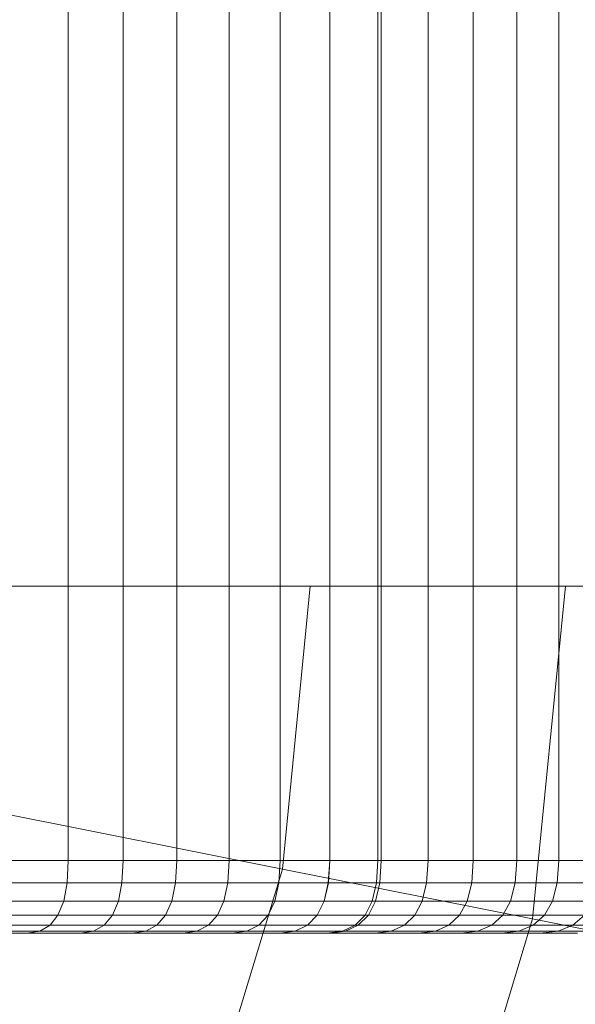
# Model space of a CAD drawing. Units: millimetres. Extents: x 1069 to 4232, y -1567 to 858.
# Drawn here: x 2746 to 2755, y -537 to -521 of the extents above; entities that cross this region are included whole.
import ezdxf

# ---------------------------------------------------------------- set-up
doc = ezdxf.new("R2010")
doc.units = ezdxf.units.MM
doc.header["$MEASUREMENT"] = 0
doc.layers.add('МАФЫ НАШИ', color=7, linetype='Continuous', lineweight=25)

# ---------------------------------------------------------------- blocks, each defined once
blk = doc.blocks.new('щзэроб')
at = {"layer": 'МАФЫ НАШИ', "color": 7, "linetype": 'Continuous', "lineweight": 18}
for p, q in [((5127.283, 999.665), (5127.283, 971.175)), ((5127.283, 999.665), (5127.283, 971.175)), ((5128.191, 999.665), (5128.191, 971.175)), ((5128.191, 999.665), (5128.191, 971.175)), ((5129.079, 999.665), (5129.079, 971.175)), ((5129.079, 999.665), (5129.079, 971.175)), ((5129.945, 999.665), (5129.945, 971.175)), ((5129.945, 999.665), (5129.945, 971.175)), ((5130.789, 999.665), (5130.789, 971.175)), ((5130.789, 999.665), (5130.789, 971.175)), ((5131.61, 999.665), (5131.61, 971.175)), ((5131.61, 999.665), (5131.61, 971.175)), ((5132.409, 999.666), (5132.409, 971.175)), ((5132.409, 999.666), (5132.409, 971.175)), ((5132.464, 999.666), (5132.464, 971.175)), ((5132.464, 999.666), (5132.464, 971.175)), ((5133.238, 999.665), (5133.238, 971.175)), ((5133.238, 999.665), (5133.238, 971.175)), ((5133.986, 999.665), (5133.986, 971.175)), ((5133.986, 999.665), (5133.986, 971.175)), ((5134.707, 999.665), (5134.707, 971.175)), ((5134.707, 999.665), (5134.707, 971.175)), ((5135.402, 999.665), (5135.402, 971.175)), ((5135.402, 999.665), (5135.402, 971.175)), ((5131.289, 975.718), (5126.142, 975.718)), ((5126.142, 975.718), (5131.289, 975.718)), ((5131.289, 975.718), (5126.142, 975.718)), ((5126.142, 975.718), (5131.289, 975.718)), ((5130.827, 971.034), (5131.289, 975.718)), ((5131.289, 975.718), (5130.827, 971.034)), ((5130.827, 971.034), (5131.289, 975.718)), ((5131.289, 975.718), (5130.827, 971.034)), ((5130.827, 971.034), (5131.289, 975.718)), ((5131.289, 975.718), (5130.827, 971.034)), ((5130.827, 971.034), (5131.289, 975.718)), ((5131.289, 975.718), (5130.827, 971.034)), ((5135.512, 975.718), (5131.289, 975.718)), ((5131.289, 975.718), (5135.512, 975.718)), ((5135.512, 975.718), (5131.289, 975.718)), ((5131.289, 975.718), (5135.512, 975.718)), ((5134.969, 970.21), (5135.512, 975.718)), ((5135.512, 975.718), (5134.969, 970.21)), ((5134.969, 970.21), (5135.512, 975.718)), ((5135.512, 975.718), (5134.969, 970.21)), ((5134.969, 970.21), (5135.512, 975.718)), ((5135.512, 975.718), (5134.969, 970.21)), ((5134.969, 970.21), (5135.512, 975.718)), ((5135.512, 975.718), (5134.969, 970.21)), ((5138.65, 975.718), (5135.512, 975.718)), ((5135.512, 975.718), (5138.65, 975.718)), ((5138.65, 975.718), (5135.512, 975.718)), ((5135.512, 975.718), (5138.65, 975.718)), ((5130.827, 971.034), (5125.78, 972.037)), ((5125.78, 972.037), (5130.827, 971.034)), ((5130.827, 971.034), (5125.78, 972.037)), ((5125.78, 972.037), (5130.827, 971.034)), ((5127.283, 971.175), (5126.355, 971.175)), ((5126.355, 971.175), (5127.283, 971.175)), ((5126.355, 971.175), (5127.283, 971.175)), ((5127.283, 971.175), (5126.355, 971.175)), ((5127.283, 971.175), (5127.264, 970.807)), ((5127.264, 970.807), (5127.283, 971.175)), ((5127.283, 971.175), (5127.264, 970.807)), ((5127.264, 970.807), (5127.283, 971.175)), ((5128.191, 971.175), (5127.283, 971.175)), ((5127.283, 971.175), (5128.191, 971.175)), ((5127.283, 971.175), (5128.191, 971.175)), ((5128.191, 971.175), (5127.283, 971.175)), ((5128.191, 971.175), (5128.171, 970.807)), ((5128.171, 970.807), (5128.191, 971.175)), ((5128.191, 971.175), (5128.171, 970.807)), ((5128.171, 970.807), (5128.191, 971.175)), ((5129.079, 971.175), (5128.191, 971.175)), ((5128.191, 971.175), (5129.079, 971.175)), ((5128.191, 971.175), (5129.079, 971.175)), ((5129.079, 971.175), (5128.191, 971.175)), ((5129.079, 971.175), (5129.058, 970.807)), ((5129.058, 970.807), (5129.079, 971.175)), ((5129.079, 971.175), (5129.058, 970.807)), ((5129.058, 970.807), (5129.079, 971.175)), ((5129.945, 971.175), (5129.079, 971.175)), ((5129.079, 971.175), (5129.945, 971.175)), ((5129.079, 971.175), (5129.945, 971.175)), ((5129.945, 971.175), (5129.079, 971.175)), ((5129.945, 971.175), (5129.923, 970.807)), ((5129.923, 970.807), (5129.945, 971.175)), ((5129.945, 971.175), (5129.923, 970.807)), ((5129.923, 970.807), (5129.945, 971.175)), ((5130.789, 971.175), (5129.945, 971.175)), ((5129.945, 971.175), (5130.789, 971.175)), ((5129.945, 971.175), (5130.789, 971.175)), ((5130.789, 971.175), (5129.945, 971.175)), ((5130.789, 971.175), (5130.767, 970.807)), ((5130.767, 970.807), (5130.789, 971.175)), ((5130.789, 971.175), (5130.767, 970.807)), ((5130.767, 970.807), (5130.789, 971.175)), ((5131.61, 971.175), (5130.789, 971.175)), ((5130.789, 971.175), (5131.61, 971.175)), ((5130.789, 971.175), (5131.61, 971.175)), ((5131.61, 971.175), (5130.789, 971.175)), ((5131.61, 971.175), (5131.587, 970.807)), ((5131.587, 970.807), (5131.61, 971.175)), ((5131.61, 971.175), (5131.588, 970.807)), ((5131.588, 970.807), (5131.61, 971.175)), ((5132.409, 971.175), (5131.61, 971.175)), ((5131.61, 971.175), (5132.409, 971.175)), ((5131.61, 971.175), (5132.409, 971.175)), ((5132.409, 971.175), (5131.61, 971.175)), ((5132.409, 971.175), (5132.385, 970.807)), ((5132.385, 970.807), (5132.409, 971.175)), ((5132.409, 971.175), (5132.385, 970.807)), ((5132.385, 970.807), (5132.409, 971.175)), ((5132.464, 971.175), (5132.409, 971.175)), ((5132.409, 971.175), (5132.464, 971.175)), ((5132.409, 971.175), (5132.464, 971.175)), ((5132.464, 971.175), (5132.409, 971.175)), ((5132.464, 971.175), (5132.44, 970.807)), ((5132.44, 970.807), (5132.464, 971.175)), ((5132.464, 971.175), (5132.441, 970.807)), ((5132.441, 970.807), (5132.464, 971.175)), ((5133.238, 971.175), (5132.464, 971.175)), ((5132.464, 971.175), (5133.238, 971.175)), ((5132.464, 971.175), (5133.238, 971.175)), ((5133.238, 971.175), (5132.464, 971.175)), ((5133.238, 971.175), (5133.213, 970.807)), ((5133.213, 970.807), (5133.238, 971.175)), ((5133.238, 971.175), (5133.213, 970.807)), ((5133.213, 970.807), (5133.238, 971.175)), ((5133.986, 971.175), (5133.238, 971.175)), ((5133.238, 971.175), (5133.986, 971.175)), ((5133.238, 971.175), (5133.986, 971.175)), ((5133.986, 971.175), (5133.238, 971.175)), ((5133.986, 971.175), (5133.96, 970.807)), ((5133.96, 970.807), (5133.986, 971.175)), ((5133.986, 971.175), (5133.961, 970.807)), ((5133.961, 970.807), (5133.986, 971.175)), ((5134.707, 971.175), (5133.986, 971.175)), ((5133.986, 971.175), (5134.707, 971.175)), ((5133.986, 971.175), (5134.707, 971.175)), ((5134.707, 971.175), (5133.986, 971.175)), ((5134.707, 971.175), (5134.681, 970.807)), ((5134.681, 970.807), (5134.707, 971.175)), ((5134.707, 971.175), (5134.681, 970.807)), ((5134.681, 970.807), (5134.707, 971.175)), ((5135.402, 971.175), (5134.707, 971.175)), ((5134.707, 971.175), (5135.402, 971.175)), ((5134.707, 971.175), (5135.402, 971.175)), ((5135.402, 971.175), (5134.707, 971.175)), ((5135.402, 971.175), (5135.375, 970.807)), ((5135.375, 970.807), (5135.402, 971.175)), ((5135.402, 971.175), (5135.375, 970.807)), ((5135.375, 970.807), (5135.402, 971.175)), ((5136.069, 971.175), (5135.402, 971.175)), ((5135.402, 971.175), (5136.069, 971.175)), ((5135.402, 971.175), (5136.069, 971.175)), ((5136.069, 971.175), (5135.402, 971.175)), ((5129.461, 966.529), (5130.827, 971.034)), ((5130.827, 971.034), (5129.461, 966.529)), ((5129.461, 966.529), (5130.827, 971.034)), ((5130.827, 971.034), (5129.461, 966.529)), ((5129.461, 966.529), (5130.827, 971.034)), ((5130.827, 971.034), (5129.461, 966.529)), ((5129.461, 966.529), (5130.827, 971.034)), ((5130.827, 971.034), (5129.461, 966.529)), ((5134.969, 970.21), (5130.827, 971.034)), ((5130.827, 971.034), (5134.969, 970.21)), ((5134.969, 970.21), (5130.827, 971.034)), ((5130.827, 971.034), (5134.969, 970.21)), ((5127.264, 970.807), (5126.336, 970.807)), ((5126.336, 970.807), (5127.264, 970.807)), ((5127.264, 970.807), (5127.208, 970.506)), ((5127.208, 970.506), (5127.264, 970.807)), ((5127.264, 970.807), (5127.208, 970.506)), ((5127.208, 970.506), (5127.264, 970.807)), ((5128.171, 970.807), (5127.264, 970.807)), ((5127.264, 970.807), (5128.171, 970.807)), ((5128.171, 970.807), (5128.112, 970.506)), ((5128.112, 970.506), (5128.171, 970.807)), ((5128.171, 970.807), (5128.112, 970.506)), ((5128.112, 970.506), (5128.171, 970.807)), ((5129.058, 970.807), (5128.171, 970.807)), ((5128.171, 970.807), (5129.058, 970.807)), ((5129.058, 970.807), (5128.997, 970.506)), ((5128.997, 970.506), (5129.058, 970.807)), ((5129.058, 970.807), (5128.997, 970.506)), ((5128.997, 970.506), (5129.058, 970.807)), ((5129.923, 970.807), (5129.058, 970.807)), ((5129.058, 970.807), (5129.923, 970.807)), ((5129.923, 970.807), (5129.859, 970.506)), ((5129.859, 970.506), (5129.923, 970.807)), ((5129.923, 970.807), (5129.859, 970.506)), ((5129.859, 970.506), (5129.923, 970.807)), ((5130.767, 970.807), (5129.923, 970.807)), ((5129.923, 970.807), (5130.767, 970.807)), ((5130.767, 970.807), (5130.7, 970.506)), ((5130.7, 970.506), (5130.767, 970.807)), ((5130.767, 970.807), (5130.7, 970.506)), ((5130.7, 970.506), (5130.767, 970.807)), ((5131.588, 970.807), (5130.767, 970.807)), ((5130.767, 970.807), (5131.587, 970.807)), ((5131.588, 970.807), (5131.519, 970.506)), ((5131.519, 970.506), (5131.588, 970.807)), ((5131.587, 970.807), (5131.519, 970.506)), ((5131.519, 970.506), (5131.587, 970.807)), ((5131.587, 970.807), (5132.385, 970.807)), ((5132.385, 970.807), (5131.588, 970.807)), ((5132.385, 970.807), (5132.315, 970.506)), ((5132.315, 970.506), (5132.385, 970.807)), ((5132.385, 970.807), (5132.315, 970.506)), ((5132.315, 970.506), (5132.385, 970.807)), ((5132.44, 970.807), (5132.369, 970.506)), ((5132.369, 970.506), (5132.44, 970.807)), ((5132.441, 970.807), (5132.369, 970.506)), ((5132.369, 970.506), (5132.441, 970.807)), ((5132.44, 970.807), (5132.385, 970.807)), ((5132.385, 970.807), (5132.441, 970.807)), ((5133.213, 970.807), (5132.44, 970.807)), ((5132.441, 970.807), (5133.213, 970.807)), ((5133.213, 970.807), (5133.14, 970.506)), ((5133.14, 970.506), (5133.213, 970.807)), ((5133.213, 970.807), (5133.14, 970.506)), ((5133.14, 970.506), (5133.213, 970.807)), ((5133.961, 970.807), (5133.213, 970.807)), ((5133.213, 970.807), (5133.96, 970.807)), ((5133.961, 970.807), (5133.885, 970.506)), ((5133.885, 970.506), (5133.961, 970.807)), ((5133.96, 970.807), (5133.885, 970.506)), ((5133.885, 970.506), (5133.96, 970.807)), ((5133.96, 970.807), (5134.681, 970.807)), ((5134.681, 970.807), (5133.961, 970.807)), ((5134.681, 970.807), (5134.604, 970.506)), ((5134.604, 970.506), (5134.681, 970.807)), ((5134.681, 970.807), (5134.604, 970.506)), ((5134.604, 970.506), (5134.681, 970.807)), ((5135.375, 970.807), (5134.681, 970.807)), ((5134.681, 970.807), (5135.375, 970.807)), ((5135.375, 970.807), (5135.296, 970.506)), ((5135.296, 970.506), (5135.375, 970.807)), ((5135.375, 970.807), (5135.296, 970.506)), ((5135.296, 970.506), (5135.375, 970.807)), ((5136.042, 970.807), (5135.375, 970.807)), ((5135.375, 970.807), (5136.042, 970.807)), ((5127.208, 970.506), (5126.282, 970.506)), ((5126.282, 970.506), (5127.208, 970.506)), ((5127.208, 970.506), (5127.113, 970.272)), ((5127.113, 970.272), (5127.208, 970.506)), ((5127.208, 970.506), (5127.113, 970.272)), ((5127.113, 970.272), (5127.208, 970.506)), ((5128.112, 970.506), (5127.208, 970.506)), ((5127.208, 970.506), (5128.112, 970.506)), ((5128.112, 970.506), (5128.014, 970.272)), ((5128.014, 970.272), (5128.112, 970.506)), ((5128.112, 970.506), (5128.014, 970.272)), ((5128.014, 970.272), (5128.112, 970.506)), ((5128.997, 970.506), (5128.112, 970.506)), ((5128.112, 970.506), (5128.997, 970.506)), ((5128.997, 970.506), (5128.894, 970.272)), ((5128.894, 970.272), (5128.997, 970.506)), ((5128.997, 970.506), (5128.894, 970.272)), ((5128.894, 970.272), (5128.997, 970.506)), ((5129.859, 970.506), (5128.997, 970.506)), ((5128.997, 970.506), (5129.859, 970.506)), ((5129.859, 970.506), (5129.753, 970.272)), ((5129.753, 970.272), (5129.859, 970.506)), ((5129.859, 970.506), (5129.753, 970.272)), ((5129.753, 970.272), (5129.859, 970.506)), ((5130.7, 970.506), (5129.859, 970.506)), ((5129.859, 970.506), (5130.7, 970.506)), ((5130.7, 970.506), (5130.59, 970.272)), ((5130.59, 970.272), (5130.7, 970.506)), ((5130.7, 970.506), (5130.59, 970.272)), ((5130.59, 970.272), (5130.7, 970.506)), ((5131.519, 970.506), (5130.7, 970.506)), ((5130.7, 970.506), (5131.519, 970.506)), ((5131.519, 970.506), (5131.404, 970.272)), ((5131.404, 970.272), (5131.519, 970.506)), ((5131.519, 970.506), (5131.404, 970.272)), ((5131.404, 970.272), (5131.519, 970.506)), ((5132.315, 970.506), (5131.519, 970.506)), ((5131.519, 970.506), (5132.315, 970.506)), ((5132.315, 970.506), (5132.197, 970.272)), ((5132.197, 970.272), (5132.315, 970.506)), ((5132.315, 970.506), (5132.197, 970.272)), ((5132.197, 970.272), (5132.315, 970.506)), ((5132.369, 970.506), (5132.25, 970.272)), ((5132.25, 970.272), (5132.369, 970.506)), ((5132.369, 970.506), (5132.25, 970.272)), ((5132.25, 970.272), (5132.369, 970.506)), ((5132.369, 970.506), (5132.315, 970.506)), ((5132.315, 970.506), (5132.369, 970.506)), ((5133.14, 970.506), (5132.369, 970.506)), ((5132.369, 970.506), (5133.14, 970.506)), ((5133.14, 970.506), (5133.018, 970.272)), ((5133.018, 970.272), (5133.14, 970.506)), ((5133.14, 970.506), (5133.018, 970.272)), ((5133.018, 970.272), (5133.14, 970.506)), ((5133.885, 970.506), (5133.14, 970.506)), ((5133.14, 970.506), (5133.885, 970.506)), ((5133.885, 970.506), (5133.76, 970.272)), ((5133.76, 970.272), (5133.885, 970.506)), ((5133.885, 970.506), (5133.76, 970.272)), ((5133.76, 970.272), (5133.885, 970.506)), ((5134.604, 970.506), (5133.885, 970.506)), ((5133.885, 970.506), (5134.604, 970.506)), ((5134.604, 970.506), (5134.475, 970.272)), ((5134.475, 970.272), (5134.604, 970.506)), ((5134.604, 970.506), (5134.475, 970.272)), ((5134.475, 970.272), (5134.604, 970.506)), ((5135.296, 970.506), (5134.604, 970.506)), ((5134.604, 970.506), (5135.296, 970.506)), ((5135.296, 970.506), (5135.164, 970.272)), ((5135.164, 970.272), (5135.296, 970.506)), ((5135.296, 970.506), (5135.164, 970.272)), ((5135.164, 970.272), (5135.296, 970.506)), ((5135.961, 970.506), (5135.296, 970.506)), ((5135.296, 970.506), (5135.961, 970.506)), ((5127.113, 970.272), (5126.191, 970.272)), ((5126.191, 970.272), (5127.113, 970.272)), ((5127.113, 970.272), (5126.982, 970.105)), ((5126.982, 970.105), (5127.113, 970.272)), ((5127.113, 970.272), (5126.982, 970.105)), ((5126.982, 970.105), (5127.113, 970.272)), ((5128.014, 970.272), (5127.113, 970.272)), ((5127.113, 970.272), (5128.014, 970.272)), ((5128.014, 970.272), (5127.876, 970.105)), ((5127.876, 970.105), (5128.014, 970.272)), ((5128.014, 970.272), (5127.876, 970.105)), ((5127.876, 970.105), (5128.014, 970.272)), ((5128.894, 970.272), (5128.014, 970.272)), ((5128.014, 970.272), (5128.894, 970.272)), ((5128.894, 970.272), (5128.75, 970.105)), ((5128.75, 970.105), (5128.894, 970.272)), ((5128.894, 970.272), (5128.75, 970.105)), ((5128.75, 970.105), (5128.894, 970.272)), ((5129.753, 970.272), (5128.894, 970.272)), ((5128.894, 970.272), (5129.753, 970.272)), ((5129.753, 970.272), (5129.603, 970.105)), ((5129.603, 970.105), (5129.753, 970.272)), ((5129.753, 970.272), (5129.604, 970.105)), ((5129.604, 970.105), (5129.753, 970.272)), ((5130.59, 970.272), (5129.753, 970.272)), ((5129.753, 970.272), (5130.59, 970.272)), ((5130.59, 970.272), (5130.435, 970.105)), ((5130.435, 970.105), (5130.59, 970.272)), ((5130.59, 970.272), (5130.435, 970.105)), ((5130.435, 970.105), (5130.59, 970.272)), ((5131.404, 970.272), (5130.59, 970.272)), ((5130.59, 970.272), (5131.404, 970.272)), ((5131.404, 970.272), (5131.244, 970.105)), ((5131.244, 970.105), (5131.404, 970.272)), ((5131.404, 970.272), (5131.244, 970.105)), ((5131.244, 970.105), (5131.404, 970.272)), ((5132.197, 970.272), (5131.404, 970.272)), ((5131.404, 970.272), (5132.197, 970.272)), ((5132.197, 970.272), (5132.033, 970.105)), ((5132.033, 970.105), (5132.197, 970.272)), ((5132.197, 970.272), (5132.033, 970.105)), ((5132.033, 970.105), (5132.197, 970.272)), ((5132.25, 970.272), (5132.083, 970.105)), ((5132.083, 970.105), (5132.25, 970.272)), ((5132.25, 970.272), (5132.083, 970.105)), ((5132.083, 970.105), (5132.25, 970.272)), ((5132.25, 970.272), (5132.197, 970.272)), ((5132.197, 970.272), (5132.25, 970.272)), ((5133.018, 970.272), (5132.25, 970.272)), ((5132.25, 970.272), (5133.018, 970.272)), ((5133.018, 970.272), (5132.848, 970.105)), ((5132.848, 970.105), (5133.018, 970.272)), ((5133.018, 970.272), (5132.848, 970.105)), ((5132.848, 970.105), (5133.018, 970.272)), ((5133.76, 970.272), (5133.018, 970.272)), ((5133.018, 970.272), (5133.76, 970.272)), ((5133.363, 964.912), (5134.969, 970.21)), ((5134.969, 970.21), (5133.363, 964.912)), ((5133.363, 964.912), (5134.969, 970.21)), ((5134.969, 970.21), (5133.363, 964.912)), ((5133.363, 964.912), (5134.969, 970.21)), ((5134.969, 970.21), (5133.363, 964.912)), ((5133.363, 964.912), (5134.969, 970.21)), ((5134.969, 970.21), (5133.363, 964.912)), ((5133.76, 970.272), (5133.584, 970.105)), ((5133.584, 970.105), (5133.76, 970.272)), ((5133.76, 970.272), (5133.584, 970.105)), ((5133.584, 970.105), (5133.76, 970.272)), ((5134.475, 970.272), (5133.76, 970.272)), ((5133.76, 970.272), (5134.475, 970.272)), ((5134.475, 970.272), (5134.295, 970.105)), ((5134.295, 970.105), (5134.475, 970.272)), ((5134.475, 970.272), (5134.295, 970.105)), ((5134.295, 970.105), (5134.475, 970.272)), ((5135.164, 970.272), (5134.475, 970.272)), ((5134.475, 970.272), (5135.164, 970.272)), ((5138.047, 969.597), (5134.969, 970.21)), ((5134.969, 970.21), (5138.047, 969.597)), ((5138.047, 969.597), (5134.969, 970.21)), ((5134.969, 970.21), (5138.047, 969.597)), ((5135.164, 970.272), (5134.979, 970.105)), ((5134.979, 970.105), (5135.164, 970.272)), ((5135.164, 970.272), (5134.979, 970.105)), ((5134.979, 970.105), (5135.164, 970.272)), ((5135.826, 970.272), (5135.164, 970.272)), ((5135.164, 970.272), (5135.826, 970.272)), ((5135.826, 970.272), (5135.636, 970.105)), ((5135.636, 970.105), (5135.826, 970.272)), ((5135.826, 970.272), (5135.636, 970.105)), ((5135.636, 970.105), (5135.826, 970.272)), ((5125.7, 969.971), (5126.605, 969.971)), ((5126.605, 969.971), (5125.7, 969.971)), ((5126.605, 969.971), (5125.701, 969.971)), ((5125.701, 969.971), (5126.605, 969.971)), ((5125.9, 970.004), (5126.812, 970.004)), ((5126.812, 970.004), (5125.9, 970.004)), ((5126.064, 970.105), (5126.982, 970.105)), ((5126.982, 970.105), (5126.064, 970.105)), ((5126.812, 970.004), (5126.605, 969.971)), ((5126.605, 969.971), (5126.812, 970.004)), ((5126.812, 970.004), (5126.605, 969.971)), ((5126.605, 969.971), (5126.812, 970.004)), ((5126.605, 969.971), (5127.483, 969.971)), ((5127.483, 969.971), (5126.605, 969.971)), ((5126.982, 970.105), (5126.812, 970.004)), ((5126.812, 970.004), (5126.982, 970.105)), ((5126.982, 970.105), (5126.812, 970.004)), ((5126.812, 970.004), (5126.982, 970.105)), ((5126.812, 970.004), (5127.699, 970.004)), ((5127.699, 970.004), (5126.812, 970.004)), ((5126.982, 970.105), (5127.876, 970.105)), ((5127.876, 970.105), (5126.982, 970.105)), ((5127.699, 970.004), (5127.483, 969.971)), ((5127.483, 969.971), (5127.699, 970.004)), ((5127.699, 970.004), (5127.483, 969.971)), ((5127.483, 969.971), (5127.699, 970.004)), ((5127.483, 969.971), (5128.34, 969.971)), ((5128.34, 969.971), (5127.483, 969.971)), ((5128.34, 969.971), (5127.483, 969.971)), ((5127.483, 969.971), (5128.34, 969.971)), ((5127.876, 970.105), (5127.699, 970.004)), ((5127.699, 970.004), (5127.876, 970.105)), ((5127.876, 970.105), (5127.699, 970.004)), ((5127.699, 970.004), (5127.876, 970.105)), ((5127.699, 970.004), (5128.566, 970.004)), ((5128.566, 970.004), (5127.699, 970.004)), ((5127.876, 970.105), (5128.75, 970.105)), ((5128.75, 970.105), (5127.876, 970.105)), ((5128.566, 970.004), (5128.34, 969.971)), ((5128.34, 969.971), (5128.566, 970.004)), ((5128.566, 970.004), (5128.34, 969.971)), ((5128.34, 969.971), (5128.566, 970.004)), ((5128.34, 969.971), (5129.177, 969.971)), ((5129.177, 969.971), (5128.34, 969.971)), ((5128.75, 970.105), (5128.566, 970.004)), ((5128.566, 970.004), (5128.75, 970.105)), ((5128.75, 970.105), (5128.566, 970.004)), ((5128.566, 970.004), (5128.75, 970.105)), ((5128.566, 970.004), (5129.412, 970.004)), ((5129.412, 970.004), (5128.566, 970.004)), ((5128.75, 970.105), (5129.604, 970.105)), ((5129.603, 970.105), (5128.75, 970.105)), ((5129.412, 970.004), (5129.177, 969.971)), ((5129.177, 969.971), (5129.412, 970.004)), ((5129.412, 970.004), (5129.177, 969.971)), ((5129.177, 969.971), (5129.412, 970.004)), ((5129.177, 969.971), (5129.993, 969.971)), ((5129.992, 969.971), (5129.177, 969.971)), ((5129.993, 969.971), (5129.177, 969.971)), ((5129.177, 969.971), (5129.992, 969.971)), ((5129.604, 970.105), (5129.412, 970.004)), ((5129.412, 970.004), (5129.604, 970.105)), ((5129.603, 970.105), (5129.412, 970.004)), ((5129.412, 970.004), (5129.603, 970.105)), ((5129.412, 970.004), (5130.236, 970.004)), ((5130.236, 970.004), (5129.412, 970.004)), ((5130.435, 970.105), (5129.603, 970.105)), ((5129.604, 970.105), (5130.435, 970.105)), ((5130.236, 970.004), (5129.992, 969.971)), ((5129.992, 969.971), (5130.236, 970.004)), ((5130.786, 969.971), (5129.992, 969.971)), ((5130.236, 970.004), (5129.993, 969.971)), ((5129.993, 969.971), (5130.236, 970.004)), ((5129.993, 969.971), (5130.786, 969.971)), ((5130.435, 970.105), (5130.236, 970.004)), ((5130.236, 970.004), (5130.435, 970.105)), ((5130.435, 970.105), (5130.236, 970.004)), ((5130.236, 970.004), (5130.435, 970.105)), ((5130.236, 970.004), (5131.038, 970.004)), ((5131.038, 970.004), (5130.236, 970.004)), ((5130.435, 970.105), (5131.244, 970.105)), ((5131.244, 970.105), (5130.435, 970.105)), ((5131.038, 970.004), (5130.786, 969.971)), ((5130.786, 969.971), (5131.038, 970.004)), ((5131.038, 970.004), (5130.786, 969.971)), ((5130.786, 969.971), (5131.038, 970.004)), ((5130.786, 969.971), (5131.564, 969.971)), ((5131.564, 969.971), (5130.786, 969.971)), ((5131.564, 969.971), (5130.786, 969.971)), ((5130.786, 969.971), (5131.564, 969.971)), ((5131.244, 970.105), (5131.038, 970.004)), ((5131.038, 970.004), (5131.244, 970.105)), ((5131.244, 970.105), (5131.038, 970.004)), ((5131.038, 970.004), (5131.244, 970.105)), ((5131.038, 970.004), (5131.822, 970.004)), ((5131.822, 970.004), (5131.038, 970.004)), ((5131.244, 970.105), (5132.033, 970.105)), ((5132.033, 970.105), (5131.244, 970.105)), ((5131.822, 970.004), (5131.564, 969.971)), ((5131.564, 969.971), (5131.822, 970.004)), ((5131.822, 970.004), (5131.564, 969.971)), ((5131.564, 969.971), (5131.822, 970.004)), ((5131.564, 969.971), (5131.606, 969.971)), ((5131.606, 969.971), (5131.564, 969.971)), ((5131.869, 970.004), (5131.606, 969.971)), ((5131.606, 969.971), (5131.869, 970.004)), ((5131.869, 970.004), (5131.606, 969.971)), ((5131.606, 969.971), (5131.869, 970.004)), ((5131.606, 969.971), (5132.36, 969.971)), ((5132.36, 969.971), (5131.606, 969.971)), ((5132.36, 969.971), (5131.606, 969.971)), ((5131.606, 969.971), (5132.36, 969.971)), ((5132.033, 970.105), (5131.822, 970.004)), ((5131.822, 970.004), (5132.033, 970.105)), ((5132.033, 970.105), (5131.822, 970.004)), ((5131.822, 970.004), (5132.033, 970.105)), ((5131.822, 970.004), (5131.869, 970.004)), ((5131.869, 970.004), (5131.822, 970.004)), ((5132.083, 970.105), (5131.869, 970.004)), ((5131.869, 970.004), (5132.083, 970.105)), ((5132.083, 970.105), (5131.869, 970.004)), ((5131.869, 970.004), (5132.083, 970.105)), ((5131.869, 970.004), (5132.628, 970.004)), ((5132.628, 970.004), (5131.869, 970.004)), ((5132.033, 970.105), (5132.083, 970.105)), ((5132.083, 970.105), (5132.033, 970.105)), ((5132.083, 970.105), (5132.848, 970.105)), ((5132.848, 970.105), (5132.083, 970.105)), ((5132.628, 970.004), (5132.36, 969.971)), ((5132.36, 969.971), (5132.628, 970.004)), ((5132.628, 970.004), (5132.36, 969.971)), ((5132.36, 969.971), (5132.628, 970.004)), ((5132.36, 969.971), (5133.083, 969.971)), ((5133.083, 969.971), (5132.36, 969.971)), ((5132.848, 970.105), (5132.628, 970.004)), ((5132.628, 970.004), (5132.848, 970.105)), ((5132.848, 970.105), (5132.628, 970.004)), ((5132.628, 970.004), (5132.848, 970.105)), ((5132.628, 970.004), (5133.359, 970.004)), ((5133.359, 970.004), (5132.628, 970.004)), ((5132.848, 970.105), (5133.584, 970.105)), ((5133.584, 970.105), (5132.848, 970.105)), ((5133.359, 970.004), (5133.083, 969.971)), ((5133.083, 969.971), (5133.359, 970.004)), ((5133.359, 970.004), (5133.083, 969.971)), ((5133.083, 969.971), (5133.359, 970.004)), ((5133.083, 969.971), (5133.78, 969.971)), ((5133.78, 969.971), (5133.083, 969.971)), ((5133.78, 969.971), (5133.083, 969.971)), ((5133.083, 969.971), (5133.78, 969.971)), ((5133.584, 970.105), (5133.359, 970.004)), ((5133.359, 970.004), (5133.584, 970.105)), ((5133.584, 970.105), (5133.359, 970.004)), ((5133.359, 970.004), (5133.584, 970.105)), ((5133.359, 970.004), (5134.063, 970.004)), ((5134.063, 970.004), (5133.359, 970.004)), ((5133.584, 970.105), (5134.295, 970.105)), ((5134.295, 970.105), (5133.584, 970.105)), ((5134.063, 970.004), (5133.78, 969.971)), ((5133.78, 969.971), (5134.063, 970.004)), ((5134.063, 970.004), (5133.78, 969.971)), ((5133.78, 969.971), (5134.063, 970.004)), ((5133.78, 969.971), (5134.451, 969.971)), ((5134.451, 969.971), (5133.78, 969.971)), ((5134.295, 970.105), (5134.063, 970.004)), ((5134.063, 970.004), (5134.295, 970.105)), ((5134.295, 970.105), (5134.063, 970.004)), ((5134.063, 970.004), (5134.295, 970.105)), ((5134.063, 970.004), (5134.741, 970.004)), ((5134.741, 970.004), (5134.063, 970.004)), ((5134.295, 970.105), (5134.979, 970.105)), ((5134.979, 970.105), (5134.295, 970.105)), ((5134.741, 970.004), (5134.451, 969.971)), ((5134.451, 969.971), (5134.741, 970.004)), ((5134.741, 970.004), (5134.451, 969.971)), ((5134.451, 969.971), (5134.741, 970.004)), ((5134.451, 969.971), (5135.096, 969.971)), ((5135.095, 969.971), (5134.451, 969.971)), ((5135.096, 969.971), (5134.451, 969.971)), ((5134.451, 969.971), (5135.095, 969.971)), ((5134.979, 970.105), (5134.741, 970.004)), ((5134.741, 970.004), (5134.979, 970.105)), ((5134.979, 970.105), (5134.741, 970.004)), ((5134.741, 970.004), (5134.979, 970.105)), ((5134.741, 970.004), (5135.393, 970.004)), ((5135.393, 970.004), (5134.741, 970.004)), ((5134.979, 970.105), (5135.636, 970.105)), ((5135.636, 970.105), (5134.979, 970.105)), ((5135.393, 970.004), (5135.095, 969.971)), ((5135.095, 969.971), (5135.393, 970.004)), ((5135.713, 969.971), (5135.095, 969.971)), ((5135.393, 970.004), (5135.096, 969.971)), ((5135.096, 969.971), (5135.393, 970.004)), ((5135.096, 969.971), (5135.713, 969.971)), ((5135.636, 970.105), (5135.393, 970.004)), ((5135.393, 970.004), (5135.636, 970.105)), ((5135.636, 970.105), (5135.393, 970.004)), ((5135.393, 970.004), (5135.636, 970.105)), ((5135.393, 970.004), (5136.018, 970.004)), ((5136.017, 970.004), (5135.393, 970.004)), ((5135.636, 970.105), (5136.266, 970.105)), ((5136.266, 970.105), (5135.636, 970.105))]:
    blk.add_line(p, q, dxfattribs=at)
at = {"layer": 'МАФЫ НАШИ', "color": 7}
blk.add_open_spline([(5091.791, -57.093), (5136.215, -57.033), (5179.7, -56.972), (5264.757, -56.378), (5306.329, -55.845), (5387.522, -53.902), (5427.143, -52.493), (5504.41, -48.458), (5542.055, -45.833), (5615.388, -39.085), (5651.075, -34.963), (5696.889, -28.39), (5707.854, -26.715), (5727.631, -23.505), (5736.472, -21.999), (5750.228, -19.541), (5755.184, -18.632), (5764.374, -16.902), (5768.617, -16.085), (5777.097, -14.416), (5781.332, -13.565), (5794.021, -10.96), (5802.457, -9.156), (5827.685, -3.539), (5844.397, 0.477), (5893.286, 13.115), (5925.068, 22.491), (5987.09, 43.208), (6017.329, 54.549), (6075.856, 79.08), (6104.143, 92.271), (6158.428, 120.359), (6184.427, 135.255), (6229.083, 163.551), (6248.183, 176.676), (6284.698, 203.882), (6302.112, 217.963), (6321.498, 234.988), (6324.292, 237.476), (6329.217, 241.925), (6331.357, 243.881), (6335.629, 247.827), (6337.758, 249.815), (6344.123, 255.827), (6348.338, 259.895), (6360.886, 272.275), (6369.124, 280.762), (6393.818, 307.328), (6409.801, 326.106), (6440.211, 365.151), (6454.638, 385.419), (6481.656, 427.054), (6494.247, 448.421), (6517.366, 491.829), (6527.894, 513.869), (6546.72, 558.179), (6555.019, 580.447), (6564.14, 608.768), (6566.035, 614.921), (6568.969, 624.907), (6570.064, 628.747), (6571.665, 634.54), (6572.197, 636.499), (6573.111, 639.918), (6573.497, 641.379), (6574.264, 644.32), (6574.644, 645.797), (6575.774, 650.247), (6576.515, 653.24), (6578.7, 662.297), (6580.105, 668.442), (6584.168, 687.209), (6586.674, 700.163), (6591.285, 727.005), (6593.389, 740.891), (6597.203, 769.614), (6598.913, 784.451), (6602.602, 821.569), (6604.387, 844.339), (6607.283, 891.76), (6608.395, 916.409), (6610.096, 967.515), (6610.684, 993.97), (6611.541, 1048.611), (6611.808, 1076.797), (6612.105, 1113.476), (6612.165, 1121.194), (6612.225, 1128.97)], degree=3, knots=[0, 0, 0, 0, 133.015893, 133.015893, 266.031787, 266.031787, 399.04768, 399.04768, 532.063574, 532.063574, 665.079467, 665.079467, 707.40721, 707.40721, 742.059639, 742.059639, 761.689269, 761.689269, 778.599833, 778.599833, 795.510397, 795.510397, 829.331526, 829.331526, 896.973784, 896.973784, 1028.901517, 1028.901517, 1160.829251, 1160.829251, 1292.756984, 1292.756984, 1424.684717, 1424.684717, 1530.876043, 1530.876043, 1637.06737, 1637.06737, 1655.128102, 1655.128102, 1669.183947, 1669.183947, 1683.239792, 1683.239792, 1711.351483, 1711.351483, 1767.574864, 1767.574864, 1882.926695, 1882.926695, 1998.278527, 1998.278527, 2113.630359, 2113.630359, 2228.982191, 2228.982191, 2344.334023, 2344.334023, 2376.408876, 2376.408876, 2396.493758, 2396.493758, 2406.763089, 2406.763089, 2414.436968, 2414.436968, 2422.110846, 2422.110846, 2437.458603, 2437.458603, 2468.154117, 2468.154117, 2529.545146, 2529.545146, 2590.936174, 2590.936174, 2652.327202, 2652.327202, 2739.764456, 2739.764456, 2827.201711, 2827.201711, 2914.638965, 2914.638965, 3002.076219, 3002.076219, 3025.155708, 3025.155708, 3025.155708, 3025.155708], dxfattribs=at)

msp = doc.modelspace()

# ---------------------------------------------------------------- block references
at = {"layer": 'МАФЫ НАШИ'}
msp.add_blockref('щзэроб', (-2380.621, -1506.017), dxfattribs=at)

doc.saveas('drawing.dxf')
